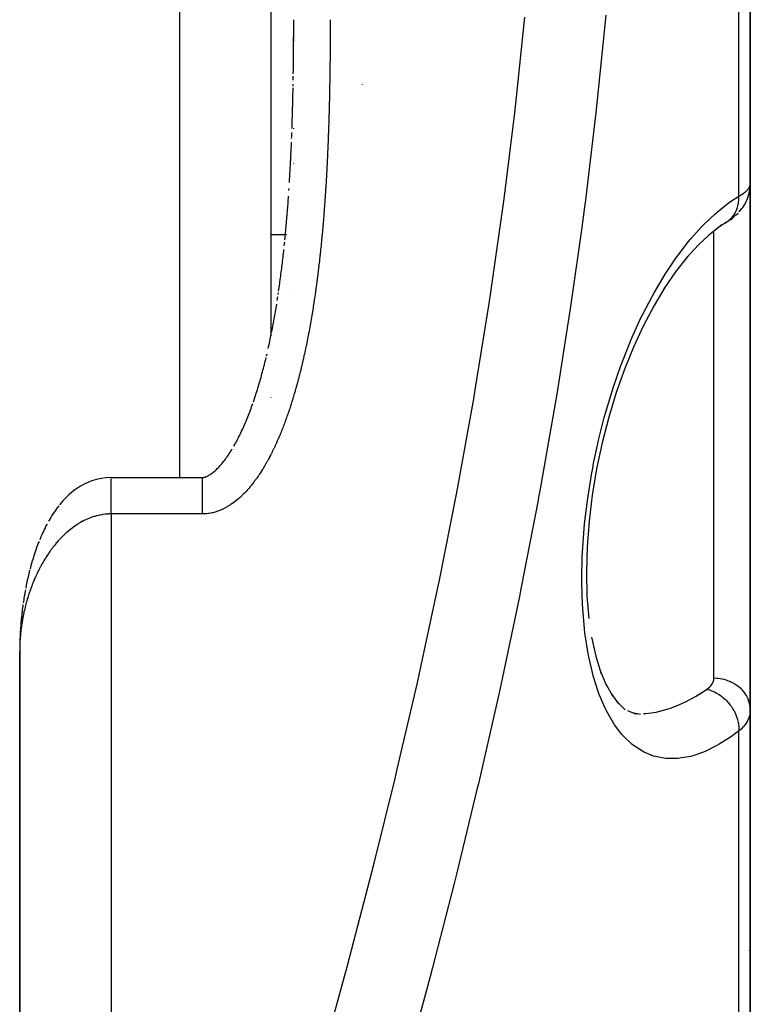
# Model space of a CAD drawing. Units: millimetres. Extents: x -248 to 411, y -284 to 284.
# Drawn here: x 387 to 403, y -40 to -18 of the extents above; entities that cross this region are included whole.
import ezdxf

# ---------------------------------------------------------------- set-up
doc = ezdxf.new("R2010")
doc.units = ezdxf.units.MM
doc.linetypes.add('DASHED', pattern=[9.652, 8.128, -1.524])
doc.layers.add('nevidi', color=4, linetype='DASHED')

msp = doc.modelspace()

# ---------------------------------------------------------------- linework, layer by layer
at = {"color": 2}
for p, q in [((392.5, 5.648), (392.5, -25.113)), ((403, -21.777), (403, -9.95)), ((403, -9.95), (403, -21.777)), ((393, -18.192), (393, -18.182)), ((393, -18.353), (393, -18.278)), ((393, -18.567), (393, -18.525)), ((393, -18.653), (393, -18.61)), ((392.988, -19.635), (392.989, -19.593)), ((393, -20.573), (393, -20.559)), ((393, -21.337), (393, -21.333)), ((392.897, -21.923), (392.899, -21.881)), ((403, -21.801), (403, -33.296)), ((403, -33.296), (403, -21.801)), ((402.502, -22.604), (402.325, -22.72)), ((402.492, -22.611), (402.502, -22.604)), ((392.5, -22.884), (392.82, -22.884)), ((392.5, -22.884), (392.82, -22.884)), ((392.83, -22.884), (392.843, -22.884)), ((392.83, -22.884), (392.843, -22.884)), ((401.863, -23.113), (401.603, -23.399)), ((393, -24.09), (393, -24.089)), ((393, -24.09), (393, -24.089)), ((393, -24.09), (393, -24.089)), ((392.66, -24.202), (392.665, -24.168)), ((392.407, -25.543), (392.416, -25.503)), ((392.5, -26.46), (392.5, -26.464)), ((389.007, -28.208), (391, -28.209)), ((387.007, -31.713), (387.005, -31.751)), ((387, -32.019), (387, -67.55)), ((387, -93.75), (387, -32.019)), ((387, -32.019), (387, -67.55)), ((387, -93.75), (387, -32.019)), ((399.712, -32.438), (399.854, -32.776)), ((399.84, -32.742), (399.98, -32.992)), ((399.965, -32.966), (400.115, -33.165)), ((400.091, -33.132), (400.26, -33.296)), ((400.311, -33.315), (400.502, -33.395)), ((400.413, -33.358), (400.594, -33.393)), ((403, -42.882), (403, -33.296)), ((403, -33.296), (403, -42.882)), ((402.982, -38.574), (402.98, -38.573)), ((403, -38.594), (402.998, -38.596)), ((403, -38.592), (402.999, -38.591))]:
    msp.add_line(p, q, dxfattribs=at)
for points in [[(392.998, -18.834), (392.998, -18.824), (392.999, -18.791), (392.999, -18.781), (392.999, -18.749), (392.999, -18.739), (392.999, -18.706), (392.999, -18.696), (392.999, -18.663), (392.999, -18.653), (392.999, -18.62), (392.999, -18.61), (392.999, -18.578), (392.999, -18.567), (393, -18.535), (393, -18.525), (393, -18.492), (393, -18.482), (393, -18.449), (393, -18.439), (393, -18.406), (393, -18.396), (393, -18.364), (393, -18.353), (393, -18.321), (393, -18.311), (393, -18.278), (393, -18.268), (393, -18.235), (393, -18.225), (393, -18.192), (393, -18.182)], [(392.992, -19.37), (392.992, -19.337), (392.993, -19.294), (392.994, -19.251), (392.994, -19.209), (392.995, -19.166), (392.995, -19.123), (392.996, -19.08), (392.996, -19.038), (392.996, -18.995), (392.997, -18.952), (392.997, -18.91), (392.998, -18.867), (392.998, -18.824), (392.998, -18.781), (392.999, -18.739), (392.999, -18.696), (392.999, -18.653), (392.999, -18.61), (393, -18.567), (393, -18.525), (393, -18.492)], [(392.997, -18.995), (392.998, -18.963), (392.998, -18.952), (392.998, -18.92), (392.998, -18.91), (392.998, -18.877), (392.998, -18.867), (392.998, -18.858)], [(392.996, -19.123), (392.997, -19.091), (392.997, -19.081), (392.997, -19.048), (392.997, -19.038)], [(392.99, -19.507), (392.991, -19.465), (392.991, -19.422)], [(392.963, -20.562), (392.965, -20.529), (392.966, -20.486), (392.967, -20.444), (392.969, -20.401), (392.97, -20.359), (392.971, -20.316), (392.972, -20.274), (392.974, -20.231), (392.975, -20.189), (392.976, -20.146), (392.977, -20.104), (392.978, -20.061), (392.979, -20.019), (392.981, -19.976), (392.982, -19.934), (392.983, -19.891), (392.984, -19.848), (392.985, -19.806), (392.986, -19.763), (392.987, -19.721), (392.987, -19.678)], [(392.956, -20.783), (392.957, -20.741), (392.959, -20.699), (392.96, -20.656)], [(392.908, -21.746), (392.91, -21.713), (392.912, -21.671), (392.914, -21.629), (392.917, -21.586), (392.919, -21.544), (392.922, -21.502), (392.924, -21.46), (392.926, -21.418), (392.928, -21.376), (392.931, -21.333), (392.933, -21.291), (392.935, -21.249), (392.937, -21.207), (392.939, -21.164), (392.941, -21.122), (392.943, -21.08), (392.945, -21.037), (392.947, -20.995), (392.949, -20.953), (392.951, -20.91), (392.952, -20.868)], [(403, -21.777), (402.995, -21.859), (402.994, -21.868), (402.993, -21.88)], [(402.756, -22.392), (402.815, -22.321), (402.834, -22.292), (402.884, -22.213), (402.899, -22.184), (402.938, -22.098), (402.967, -22.008), (402.976, -21.979), (402.993, -21.885)], [(392.808, -23.004), (392.811, -22.969), (392.815, -22.928), (392.819, -22.886), (392.823, -22.844), (392.827, -22.803), (392.831, -22.761), (392.835, -22.719), (392.838, -22.678), (392.842, -22.636), (392.846, -22.594), (392.849, -22.552), (392.853, -22.51), (392.856, -22.469), (392.86, -22.427), (392.863, -22.385), (392.866, -22.343), (392.87, -22.301), (392.873, -22.259), (392.876, -22.217), (392.879, -22.175), (392.882, -22.133), (392.885, -22.091), (392.888, -22.049)], [(402.563, -22.563), (402.602, -22.535), (402.635, -22.508), (402.701, -22.448), (402.731, -22.42)], [(402.445, -22.64), (402.454, -22.635), (402.461, -22.631), (402.481, -22.619)], [(402.378, -22.678), (402.094, -22.899), (401.859, -23.119)], [(392.795, -23.136), (392.799, -23.094), (392.803, -23.053)], [(392.671, -24.127), (392.677, -24.086), (392.683, -24.045), (392.689, -24.004), (392.694, -23.963), (392.7, -23.921), (392.705, -23.88), (392.711, -23.839), (392.716, -23.798), (392.722, -23.757), (392.727, -23.715), (392.732, -23.674), (392.738, -23.633), (392.743, -23.592), (392.748, -23.55), (392.753, -23.509), (392.758, -23.468), (392.763, -23.426), (392.767, -23.385), (392.772, -23.343), (392.777, -23.302), (392.782, -23.26), (392.786, -23.219)], [(401.63, -23.364), (401.363, -23.705), (401.106, -24.079)], [(401.137, -24.031), (400.891, -24.44), (400.659, -24.881), (400.439, -25.354)], [(392.641, -24.332), (392.647, -24.291), (392.653, -24.25)], [(392.443, -25.383), (392.452, -25.343), (392.46, -25.303), (392.469, -25.263), (392.477, -25.223), (392.486, -25.183), (392.494, -25.142), (392.502, -25.102), (392.51, -25.062), (392.518, -25.022), (392.526, -24.981), (392.534, -24.941), (392.542, -24.901), (392.549, -24.86), (392.557, -24.82), (392.564, -24.779), (392.572, -24.739), (392.579, -24.698), (392.586, -24.658), (392.593, -24.617), (392.6, -24.576), (392.607, -24.536), (392.614, -24.495), (392.621, -24.454), (392.628, -24.413)], [(400.455, -25.316), (400.25, -25.822), (400.065, -26.347), (399.9, -26.889), (399.755, -27.451), (399.633, -28.023), (399.538, -28.594), (399.468, -29.163), (399.425, -29.728), (399.41, -30.275), (399.423, -30.799), (399.464, -31.301)], [(392.119, -26.551), (392.132, -26.514), (392.144, -26.476), (392.157, -26.438), (392.169, -26.401), (392.181, -26.363), (392.193, -26.324), (392.205, -26.286), (392.217, -26.248), (392.229, -26.209), (392.24, -26.171), (392.251, -26.132), (392.263, -26.094), (392.274, -26.055), (392.285, -26.016), (392.296, -25.977), (392.306, -25.938), (392.317, -25.898), (392.327, -25.859), (392.338, -25.82), (392.348, -25.78), (392.358, -25.741), (392.368, -25.701), (392.378, -25.662), (392.388, -25.622), (392.398, -25.582)], [(391.692, -27.521), (391.71, -27.49), (391.727, -27.458), (391.745, -27.426), (391.762, -27.394), (391.779, -27.361), (391.795, -27.329), (391.812, -27.295), (391.828, -27.262), (391.844, -27.229), (391.86, -27.195), (391.876, -27.161), (391.892, -27.126), (391.907, -27.092), (391.923, -27.057), (391.938, -27.022), (391.953, -26.987), (391.968, -26.952), (391.982, -26.916), (391.997, -26.881), (392.011, -26.845), (392.025, -26.809), (392.039, -26.772), (392.053, -26.736), (392.067, -26.699), (392.08, -26.663), (392.093, -26.626), (392.106, -26.588)], [(391, -28.209), (391, -28.209), (391.008, -28.209), (391.016, -28.209), (391.024, -28.208), (391.032, -28.207), (391.042, -28.205), (391.051, -28.202), (391.062, -28.199), (391.074, -28.195), (391.086, -28.191), (391.1, -28.185), (391.114, -28.178), (391.129, -28.171), (391.144, -28.162), (391.16, -28.152), (391.177, -28.141), (391.194, -28.129), (391.212, -28.116), (391.23, -28.102), (391.249, -28.087), (391.268, -28.07), (391.287, -28.053), (391.307, -28.035), (391.326, -28.016), (391.346, -27.996), (391.366, -27.975), (391.386, -27.953), (391.405, -27.931), (391.425, -27.908), (391.445, -27.884), (391.465, -27.86), (391.484, -27.835), (391.504, -27.809), (391.523, -27.782), (391.543, -27.755), (391.562, -27.728), (391.581, -27.699), (391.6, -27.671), (391.619, -27.642), (391.638, -27.612), (391.656, -27.582)], [(389, -28.209), (388.891, -28.214), (388.782, -28.228), (388.679, -28.251), (388.581, -28.281), (388.491, -28.316), (388.409, -28.355), (388.334, -28.397), (388.267, -28.44), (388.187, -28.497), (388.13, -28.542), (388.078, -28.588), (388.03, -28.633), (387.986, -28.677), (387.945, -28.721), (387.908, -28.765), (387.872, -28.809)], [(387.856, -28.83), (387.822, -28.873), (387.79, -28.916), (387.76, -28.959), (387.732, -29.001), (387.706, -29.042), (387.68, -29.084), (387.657, -29.125), (387.634, -29.165)], [(387.598, -29.231), (387.576, -29.271), (387.556, -29.31), (387.536, -29.35), (387.518, -29.389), (387.5, -29.429), (387.482, -29.468), (387.466, -29.507), (387.439, -29.572)], [(387.423, -29.611), (387.407, -29.649), (387.392, -29.688), (387.378, -29.726), (387.364, -29.765), (387.351, -29.803), (387.338, -29.841), (387.325, -29.879), (387.304, -29.945), (387.292, -29.983), (387.28, -30.021), (387.269, -30.058), (387.258, -30.096), (387.247, -30.134), (387.237, -30.171), (387.227, -30.209)], [(387.22, -30.236), (387.218, -30.246), (387.202, -30.311), (387.192, -30.348), (387.183, -30.385), (387.175, -30.422), (387.166, -30.459), (387.158, -30.496), (387.151, -30.533), (387.143, -30.57), (387.131, -30.634)], [(387.124, -30.67), (387.117, -30.707), (387.11, -30.744), (387.104, -30.78), (387.098, -30.817), (387.092, -30.854), (387.087, -30.89), (387.078, -30.953)], [(387.072, -30.989), (387.067, -31.026), (387.062, -31.062), (387.057, -31.098), (387.053, -31.135), (387.049, -31.171), (387.045, -31.207), (387.038, -31.269), (387.035, -31.305), (387.031, -31.341), (387.028, -31.377), (387.025, -31.414), (387.022, -31.45), (387.018, -31.511), (387.015, -31.547), (387.013, -31.583), (387.011, -31.619), (387.009, -31.655), (387.008, -31.691)], [(387.006, -31.727), (387.004, -31.787), (387.003, -31.823), (387.002, -31.859), (387.001, -31.895), (387.001, -31.93), (387, -31.976)], [(399.523, -31.704), (399.617, -32.126), (399.736, -32.512)], [(387.001, -31.948), (387, -31.976), (387, -31.984), (387, -32.012), (387, -32.019)]]:
    msp.add_lwpolyline(points, dxfattribs=at)
at = {"layer": 'nevidi', "color": 7, "linetype": 'Continuous'}
for p, q in [((390.5, 3.549), (390.5, -28.209)), ((402.751, -22.047), (402.751, -11.026)), ((394.5, -19.597), (394.5, -19.598)), ((402.502, -22.604), (402.523, -22.588)), ((402.2, -27.884), (402.2, -22.817)), ((402.2, -32.608), (402.2, -27.884)), ((390.5, -28.215), (390.5, -28.217)), ((389, -29.008), (389, -93.75)), ((391, -29.008), (389, -29.008)), ((402.751, -42.779), (402.751, -33.761))]:
    msp.add_line(p, q, dxfattribs=at)
for points in [[(399.833, -18.082), (399.641, -20.007), (399.618, -20.213), (399.388, -22.135), (399.361, -22.341), (399.302, -22.786), (399.095, -24.26), (399.064, -24.465), (398.762, -26.381), (398.728, -26.586), (398.391, -28.499), (398.364, -28.642), (398.353, -28.704), (397.984, -30.613), (397.942, -30.817), (397.542, -32.72), (397.497, -32.923), (397.069, -34.816), (397.045, -34.919), (397.021, -35.018), (396.566, -36.9), (396.516, -37.101), (396.035, -38.972), (395.983, -39.171), (395.479, -41.033)], [(393.673, -40.739), (394.178, -38.901), (394.232, -38.703), (394.715, -36.854), (394.765, -36.657), (395.222, -34.801), (395.27, -34.601), (395.702, -32.735), (395.746, -32.534), (396.149, -30.659), (396.191, -30.457), (396.564, -28.576), (396.602, -28.374), (396.942, -26.49), (396.976, -26.287), (397.282, -24.401), (397.313, -24.199), (397.583, -22.312), (397.61, -22.109), (397.844, -20.22), (397.867, -20.016), (398.063, -18.124)], [(393.8, -18.182), (393.8, -18.182), (393.8, -18.215), (393.8, -18.225), (393.8, -18.258), (393.8, -18.268), (393.8, -18.301), (393.8, -18.312), (393.8, -18.345), (393.8, -18.355), (393.8, -18.388), (393.8, -18.398), (393.8, -18.431), (393.8, -18.441), (393.8, -18.474), (393.8, -18.484), (393.799, -18.517), (393.799, -18.528), (393.799, -18.561), (393.799, -18.571), (393.799, -18.604), (393.799, -18.614), (393.799, -18.647), (393.799, -18.657), (393.799, -18.69), (393.799, -18.7), (393.798, -18.733), (393.798, -18.743), (393.798, -18.776), (393.798, -18.787), (393.798, -18.82), (393.798, -18.83), (393.798, -18.863), (393.797, -18.873), (393.797, -18.906), (393.797, -18.916), (393.797, -18.949), (393.797, -18.959), (393.796, -18.992), (393.796, -19.002), (393.796, -19.035), (393.796, -19.046), (393.796, -19.079), (393.796, -19.089), (393.795, -19.122), (393.795, -19.132), (393.795, -19.165), (393.795, -19.175), (393.794, -19.208), (393.794, -19.218), (393.794, -19.251), (393.794, -19.262), (393.793, -19.294), (393.793, -19.305), (393.792, -19.338), (393.792, -19.348), (393.792, -19.381), (393.792, -19.391), (393.791, -19.424), (393.791, -19.434), (393.791, -19.467), (393.79, -19.477), (393.79, -19.51), (393.79, -19.521), (393.789, -19.553), (393.789, -19.564), (393.788, -19.597), (393.788, -19.607), (393.788, -19.64), (393.787, -19.65), (393.787, -19.683), (393.787, -19.693), (393.786, -19.726), (393.786, -19.736), (393.785, -19.769), (393.785, -19.78), (393.784, -19.812), (393.784, -19.823), (393.783, -19.856), (393.783, -19.866), (393.782, -19.899), (393.782, -19.909), (393.781, -19.942), (393.781, -19.952), (393.78, -19.985), (393.78, -19.995), (393.779, -20.028), (393.779, -20.039), (393.778, -20.071), (393.778, -20.082), (393.777, -20.115), (393.777, -20.125), (393.776, -20.158), (393.776, -20.168), (393.775, -20.201), (393.775, -20.211), (393.774, -20.244), (393.773, -20.254), (393.772, -20.287), (393.772, -20.297), (393.771, -20.33), (393.771, -20.34), (393.77, -20.373), (393.77, -20.383), (393.769, -20.416), (393.768, -20.427), (393.767, -20.459), (393.767, -20.47), (393.766, -20.503), (393.765, -20.513), (393.764, -20.546), (393.764, -20.556), (393.763, -20.589), (393.762, -20.599), (393.761, -20.632), (393.761, -20.642), (393.76, -20.675), (393.759, -20.685), (393.758, -20.718), (393.758, -20.728)], [(393.758, -20.728), (393.757, -20.761), (393.756, -20.771), (393.755, -20.804), (393.755, -20.814), (393.753, -20.847), (393.753, -20.857), (393.752, -20.89), (393.751, -20.901), (393.75, -20.933), (393.749, -20.944), (393.748, -20.976), (393.748, -20.987), (393.746, -21.019), (393.746, -21.03), (393.744, -21.063), (393.744, -21.073), (393.742, -21.106), (393.742, -21.116), (393.74, -21.149), (393.74, -21.159), (393.738, -21.192), (393.738, -21.202), (393.736, -21.235), (393.736, -21.245), (393.734, -21.278), (393.734, -21.288), (393.732, -21.321), (393.732, -21.331), (393.73, -21.364), (393.729, -21.374), (393.728, -21.407), (393.727, -21.417), (393.726, -21.45), (393.725, -21.46), (393.723, -21.493), (393.723, -21.503), (393.721, -21.536), (393.72, -21.546), (393.719, -21.579), (393.718, -21.589), (393.716, -21.622), (393.716, -21.632), (393.714, -21.665), (393.713, -21.675), (393.711, -21.708), (393.711, -21.718), (393.709, -21.751), (393.708, -21.761), (393.706, -21.794), (393.705, -21.804), (393.703, -21.837), (393.703, -21.847), (393.701, -21.88), (393.7, -21.89), (393.698, -21.923), (393.697, -21.933), (393.695, -21.966), (393.694, -21.976), (393.692, -22.009), (393.692, -22.019), (393.689, -22.052), (393.689, -22.062), (393.687, -22.094), (393.686, -22.105), (393.684, -22.137), (393.683, -22.148), (393.68, -22.18), (393.68, -22.19), (393.677, -22.223), (393.677, -22.233), (393.674, -22.266), (393.674, -22.276), (393.671, -22.309), (393.67, -22.319), (393.668, -22.352), (393.667, -22.362), (393.665, -22.395), (393.664, -22.405), (393.661, -22.438), (393.66, -22.448), (393.658, -22.481), (393.657, -22.491), (393.654, -22.524), (393.653, -22.534), (393.651, -22.566), (393.65, -22.577), (393.647, -22.609), (393.646, -22.619), (393.644, -22.652), (393.643, -22.662), (393.64, -22.695), (393.639, -22.705), (393.636, -22.738), (393.635, -22.748), (393.632, -22.781), (393.631, -22.791), (393.629, -22.823), (393.628, -22.834), (393.625, -22.866), (393.624, -22.876), (393.621, -22.909), (393.62, -22.919), (393.617, -22.952), (393.616, -22.962), (393.612, -22.995), (393.611, -23.005), (393.608, -23.037), (393.607, -23.048), (393.604, -23.08), (393.603, -23.09), (393.6, -23.123), (393.599, -23.133), (393.595, -23.166), (393.594, -23.176), (393.591, -23.208), (393.59, -23.219), (393.587, -23.251), (393.585, -23.261), (393.582, -23.294)], [(402.751, -22.047), (402.792, -22.023), (402.799, -22.019), (402.836, -21.994), (402.84, -21.992), (402.846, -21.988), (402.881, -21.961), (402.887, -21.957), (402.917, -21.93), (402.921, -21.926), (402.927, -21.92), (402.946, -21.899), (402.95, -21.895), (402.969, -21.868), (402.972, -21.864), (402.982, -21.847), (402.986, -21.838), (402.988, -21.833), (402.996, -21.807), (402.997, -21.803), (403, -21.778), (403, -21.777)], [(402.751, -33.761), (402.619, -33.86), (402.567, -33.897), (402.321, -34.054), (402.27, -34.083), (402.026, -34.204), (401.976, -34.225), (401.738, -34.306), (401.689, -34.319), (401.458, -34.361), (401.411, -34.366), (401.188, -34.367), (401.142, -34.363), (400.925, -34.323), (400.882, -34.31), (400.677, -34.227), (400.636, -34.206), (400.444, -34.08), (400.405, -34.049), (400.226, -33.879), (400.19, -33.839), (400.027, -33.625), (399.994, -33.576), (399.849, -33.319), (399.82, -33.262), (399.693, -32.963), (399.668, -32.896), (399.661, -32.877), (399.561, -32.556), (399.541, -32.481), (399.456, -32.105), (399.441, -32.024), (399.378, -31.612), (399.368, -31.523), (399.33, -31.08), (399.324, -30.985), (399.311, -30.521), (399.31, -30.422), (399.321, -29.938), (399.326, -29.835), (399.362, -29.332), (399.372, -29.227), (399.432, -28.722), (399.447, -28.617), (399.529, -28.111), (399.548, -28.006), (399.569, -27.899), (399.653, -27.5), (399.677, -27.395), (399.802, -26.898), (399.83, -26.797), (399.973, -26.32), (400.005, -26.221), (400.165, -25.76), (400.2, -25.667), (400.377, -25.223), (400.415, -25.134), (400.606, -24.715), (400.647, -24.631), (400.848, -24.243), (400.891, -24.166), (401.103, -23.807), (401.148, -23.735), (401.37, -23.405), (401.417, -23.34), (401.649, -23.041), (401.697, -22.982), (401.933, -22.719), (401.982, -22.668), (402.222, -22.44), (402.273, -22.396), (402.517, -22.203), (402.568, -22.166), (402.751, -22.047)], [(402.529, -22.583), (402.535, -22.579), (402.555, -22.561), (402.584, -22.531), (402.585, -22.531), (402.59, -22.525), (402.602, -22.511), (402.628, -22.478), (402.637, -22.464), (402.642, -22.458), (402.643, -22.455), (402.665, -22.419), (402.678, -22.394), (402.68, -22.389), (402.684, -22.382), (402.696, -22.355), (402.707, -22.329), (402.714, -22.307), (402.717, -22.299), (402.721, -22.286), (402.728, -22.259), (402.737, -22.22), (402.738, -22.215), (402.739, -22.211), (402.743, -22.186), (402.749, -22.14), (402.75, -22.128), (402.75, -22.119), (402.751, -22.111), (402.751, -22.063), (402.751, -22.047)], [(393.582, -23.294), (393.581, -23.304), (393.577, -23.337), (393.576, -23.347), (393.573, -23.38), (393.572, -23.39), (393.568, -23.422), (393.567, -23.432), (393.563, -23.465), (393.562, -23.475), (393.558, -23.508), (393.557, -23.518), (393.553, -23.55), (393.552, -23.561), (393.548, -23.593), (393.547, -23.603), (393.543, -23.636), (393.542, -23.646), (393.538, -23.678), (393.537, -23.689), (393.533, -23.721), (393.531, -23.731), (393.527, -23.764), (393.526, -23.774), (393.522, -23.806), (393.521, -23.817), (393.517, -23.849), (393.515, -23.859), (393.511, -23.892), (393.51, -23.902), (393.505, -23.934), (393.504, -23.945), (393.5, -23.977), (393.498, -23.987), (393.494, -24.02), (393.493, -24.03), (393.488, -24.062), (393.487, -24.072), (393.482, -24.105), (393.481, -24.115), (393.476, -24.147), (393.475, -24.158), (393.47, -24.19), (393.469, -24.2), (393.464, -24.232), (393.462, -24.243), (393.458, -24.275), (393.456, -24.285), (393.451, -24.318), (393.45, -24.328), (393.445, -24.36), (393.443, -24.37), (393.438, -24.403), (393.437, -24.413), (393.432, -24.445), (393.43, -24.455), (393.425, -24.488), (393.424, -24.498), (393.418, -24.53), (393.417, -24.54), (393.412, -24.573), (393.41, -24.583), (393.405, -24.615), (393.403, -24.625), (393.398, -24.658), (393.396, -24.668), (393.39, -24.7), (393.389, -24.71), (393.383, -24.743), (393.381, -24.753), (393.376, -24.785), (393.374, -24.795), (393.368, -24.827), (393.367, -24.838), (393.361, -24.87), (393.359, -24.88), (393.353, -24.912), (393.351, -24.922), (393.345, -24.955), (393.344, -24.965), (393.338, -24.997), (393.336, -25.007), (393.33, -25.039), (393.328, -25.05), (393.322, -25.082), (393.32, -25.092), (393.314, -25.124), (393.312, -25.134), (393.305, -25.167), (393.303, -25.177), (393.297, -25.209), (393.295, -25.219), (393.288, -25.251), (393.286, -25.261), (393.28, -25.294), (393.278, -25.304), (393.271, -25.336), (393.269, -25.346), (393.262, -25.378), (393.26, -25.388), (393.253, -25.42), (393.251, -25.43), (393.244, -25.463), (393.242, -25.473), (393.235, -25.505), (393.233, -25.515), (393.226, -25.547), (393.223, -25.557), (393.216, -25.589), (393.214, -25.599), (393.207, -25.631), (393.204, -25.642), (393.197, -25.674), (393.195, -25.684), (393.187, -25.716), (393.185, -25.726), (393.177, -25.758), (393.175, -25.768), (393.167, -25.8), (393.165, -25.81)], [(393.165, -25.81), (393.157, -25.842), (393.154, -25.852), (393.146, -25.885), (393.144, -25.895), (393.136, -25.927), (393.133, -25.937), (393.125, -25.969), (393.123, -25.979), (393.114, -26.011), (393.112, -26.021), (393.103, -26.053), (393.101, -26.063), (393.092, -26.095), (393.09, -26.105), (393.081, -26.137), (393.078, -26.147), (393.07, -26.179), (393.067, -26.189), (393.058, -26.221), (393.055, -26.231), (393.046, -26.263), (393.043, -26.273), (393.034, -26.305), (393.031, -26.314), (393.022, -26.346), (393.019, -26.356), (393.01, -26.388), (393.007, -26.398), (392.998, -26.43), (392.995, -26.44), (392.985, -26.471), (392.982, -26.481), (392.972, -26.513), (392.969, -26.523), (392.959, -26.554), (392.956, -26.564), (392.946, -26.596), (392.943, -26.606), (392.933, -26.637), (392.93, -26.647), (392.92, -26.679), (392.916, -26.688), (392.906, -26.72), (392.903, -26.73), (392.892, -26.761), (392.889, -26.771), (392.878, -26.802), (392.875, -26.812), (392.864, -26.843), (392.86, -26.853), (392.849, -26.884), (392.846, -26.894), (392.835, -26.925), (392.831, -26.934), (392.82, -26.965), (392.817, -26.975), (392.805, -27.006), (392.801, -27.016), (392.79, -27.047), (392.786, -27.056), (392.774, -27.087), (392.771, -27.097), (392.759, -27.127), (392.755, -27.137), (392.743, -27.168), (392.739, -27.177), (392.727, -27.208), (392.723, -27.217), (392.71, -27.248), (392.706, -27.257), (392.694, -27.288), (392.69, -27.297), (392.677, -27.328), (392.673, -27.337), (392.66, -27.367), (392.656, -27.377), (392.642, -27.407), (392.638, -27.416), (392.625, -27.447), (392.621, -27.456), (392.607, -27.486), (392.603, -27.495), (392.589, -27.525), (392.584, -27.535), (392.57, -27.564), (392.566, -27.574), (392.551, -27.604), (392.547, -27.613), (392.532, -27.643), (392.528, -27.652), (392.513, -27.681), (392.508, -27.69), (392.493, -27.72), (392.489, -27.729), (392.473, -27.758), (392.468, -27.768), (392.453, -27.797), (392.448, -27.806), (392.432, -27.835), (392.427, -27.844), (392.411, -27.873), (392.406, -27.882), (392.389, -27.911), (392.384, -27.92), (392.368, -27.949), (392.362, -27.958), (392.345, -27.986), (392.34, -27.995), (392.323, -28.024), (392.317, -28.032), (392.299, -28.061), (392.294, -28.07), (392.276, -28.098), (392.27, -28.106), (392.252, -28.134), (392.246, -28.143), (392.227, -28.171), (392.222, -28.179), (392.202, -28.207)], [(389, -28.235), (389, -28.221), (389, -28.221), (389, -28.215), (389, -28.209), (389, -28.209)], [(389, -29.008), (389, -28.989), (389, -28.933), (389, -28.929), (389, -28.886), (389, -28.83), (389, -28.827), (389, -28.786), (389, -28.731), (389, -28.728), (389, -28.689), (389, -28.636), (389, -28.633), (389, -28.597), (389, -28.548), (389, -28.545), (389, -28.512), (389, -28.467), (389, -28.465), (389, -28.436), (389, -28.396), (389, -28.394), (389, -28.369), (389, -28.334), (389, -28.333), (389, -28.312), (389, -28.284), (389, -28.283), (389, -28.267), (389, -28.246)], [(392.202, -28.207), (392.197, -28.215), (392.177, -28.242), (392.171, -28.251), (392.151, -28.278), (392.145, -28.286), (392.125, -28.313), (392.119, -28.321), (392.098, -28.347), (392.092, -28.356), (392.071, -28.382), (392.065, -28.39), (392.043, -28.415), (392.037, -28.423), (392.015, -28.449), (392.008, -28.456), (391.986, -28.481), (391.979, -28.489), (391.957, -28.514), (391.95, -28.521), (391.927, -28.545), (391.92, -28.553), (391.896, -28.577), (391.889, -28.584), (391.865, -28.607), (391.857, -28.615), (391.833, -28.637), (391.825, -28.644), (391.8, -28.667), (391.792, -28.674), (391.767, -28.695), (391.759, -28.702), (391.733, -28.723), (391.725, -28.73), (391.698, -28.75), (391.69, -28.757), (391.663, -28.776), (391.654, -28.782), (391.627, -28.801), (391.618, -28.807), (391.59, -28.825), (391.581, -28.831), (391.553, -28.848), (391.544, -28.853), (391.515, -28.87), (391.505, -28.875), (391.476, -28.89), (391.466, -28.895), (391.436, -28.909), (391.427, -28.913), (391.396, -28.927), (391.386, -28.931), (391.355, -28.943), (391.345, -28.946), (391.313, -28.957), (391.303, -28.961), (391.271, -28.97), (391.261, -28.973), (391.228, -28.981), (391.218, -28.984), (391.186, -28.99), (391.175, -28.992), (391.143, -28.998), (391.132, -28.999), (391.099, -29.003), (391.089, -29.004), (391.055, -29.007), (391.045, -29.007), (391.011, -29.008), (391, -29.008), (391, -29.008)], [(391, -29.008), (391, -28.989), (391, -28.93), (391, -28.929), (391, -28.886), (391, -28.828), (391, -28.827), (391, -28.786), (391, -28.729), (391, -28.728), (391, -28.689), (391, -28.634), (391, -28.633), (391, -28.597), (391, -28.546), (391, -28.545), (391, -28.512), (391, -28.465), (391, -28.465), (391, -28.436), (391, -28.394), (391, -28.394), (391, -28.369), (391, -28.333), (391, -28.333), (391, -28.313), (391, -28.283), (391, -28.283), (391, -28.268), (391, -28.246), (391, -28.246), (391, -28.235), (391, -28.221), (391, -28.221), (391, -28.215), (391, -28.209), (391, -28.209)], [(389, -29.008), (388.952, -29.009), (388.936, -29.01), (388.887, -29.014), (388.871, -29.015), (388.822, -29.021), (388.812, -29.023), (388.807, -29.024), (388.759, -29.032), (388.745, -29.035), (388.698, -29.046), (388.684, -29.05), (388.639, -29.062), (388.625, -29.066), (388.582, -29.081), (388.568, -29.085), (388.547, -29.093), (388.526, -29.101), (388.514, -29.106), (388.474, -29.123), (388.462, -29.129), (388.423, -29.147), (388.412, -29.152), (388.375, -29.171), (388.363, -29.177), (388.328, -29.197), (388.317, -29.204), (388.291, -29.219), (388.283, -29.224), (388.273, -29.231), (388.24, -29.252), (388.23, -29.258), (388.199, -29.28), (388.189, -29.287), (388.158, -29.309), (388.149, -29.316), (388.12, -29.339), (388.111, -29.346), (388.082, -29.369), (388.074, -29.376), (388.047, -29.399), (388.046, -29.4), (388.038, -29.407), (388.011, -29.431), (388.003, -29.438), (387.977, -29.462), (387.969, -29.47), (387.944, -29.494), (387.937, -29.502), (387.913, -29.526), (387.905, -29.534), (387.882, -29.558), (387.875, -29.566), (387.852, -29.591), (387.845, -29.598), (387.823, -29.623), (387.82, -29.627), (387.817, -29.631), (387.795, -29.656), (387.789, -29.664), (387.768, -29.689), (387.762, -29.697), (387.742, -29.722), (387.736, -29.73), (387.716, -29.756), (387.71, -29.763), (387.691, -29.789), (387.685, -29.797), (387.666, -29.823), (387.661, -29.83), (387.643, -29.856), (387.637, -29.864), (387.62, -29.89), (387.615, -29.898), (387.614, -29.898), (387.597, -29.924), (387.592, -29.932), (387.575, -29.959), (387.57, -29.967), (387.553, -29.993), (387.548, -30.001), (387.532, -30.027), (387.528, -30.035), (387.512, -30.062), (387.507, -30.07), (387.492, -30.097), (387.488, -30.105), (387.473, -30.131), (387.468, -30.139), (387.454, -30.166), (387.45, -30.174), (387.435, -30.201), (387.434, -30.204), (387.431, -30.209), (387.418, -30.236), (387.413, -30.244), (387.4, -30.271), (387.396, -30.279), (387.383, -30.306), (387.379, -30.314), (387.366, -30.341), (387.363, -30.349), (387.35, -30.376), (387.347, -30.385), (387.335, -30.412), (387.331, -30.42), (387.319, -30.447), (387.316, -30.455), (387.305, -30.482), (387.301, -30.49), (387.29, -30.517), (387.287, -30.526), (387.281, -30.539), (387.276, -30.552), (387.273, -30.561), (387.263, -30.588), (387.259, -30.596), (387.249, -30.623), (387.246, -30.631), (387.237, -30.658)], [(387.237, -30.658), (387.234, -30.667), (387.224, -30.694), (387.221, -30.702), (387.212, -30.729), (387.209, -30.737), (387.2, -30.764), (387.198, -30.773), (387.189, -30.8), (387.186, -30.808), (387.178, -30.835), (387.175, -30.843), (387.167, -30.871), (387.165, -30.879), (387.16, -30.895), (387.157, -30.906), (387.155, -30.914), (387.147, -30.941), (387.145, -30.95), (387.137, -30.977), (387.135, -30.985), (387.128, -31.012), (387.126, -31.021), (387.119, -31.048), (387.117, -31.056), (387.111, -31.083), (387.109, -31.092), (387.102, -31.119), (387.1, -31.127), (387.094, -31.154), (387.093, -31.163), (387.087, -31.19), (387.085, -31.198), (387.08, -31.226), (387.078, -31.234), (387.073, -31.261), (387.072, -31.266), (387.071, -31.27), (387.066, -31.297), (387.064, -31.305), (387.06, -31.332), (387.058, -31.341), (387.054, -31.368), (387.052, -31.376), (387.048, -31.404), (387.047, -31.412), (387.043, -31.439), (387.041, -31.448), (387.037, -31.475), (387.036, -31.483), (387.033, -31.511), (387.032, -31.519), (387.028, -31.546), (387.027, -31.555), (387.024, -31.582), (387.023, -31.59), (387.02, -31.618), (387.02, -31.626), (387.018, -31.642), (387.017, -31.653), (387.016, -31.662), (387.014, -31.689), (387.013, -31.698), (387.011, -31.725), (387.01, -31.733), (387.008, -31.761), (387.008, -31.769), (387.006, -31.797), (387.006, -31.805), (387.004, -31.832), (387.004, -31.841), (387.003, -31.868), (387.003, -31.877), (387.002, -31.904), (387.001, -31.912), (387.001, -31.94), (387.001, -31.948)], [(402.051, -32.847), (402.075, -32.83), (402.079, -32.826), (402.104, -32.805), (402.108, -32.802), (402.129, -32.78), (402.132, -32.776), (402.151, -32.754), (402.153, -32.75), (402.168, -32.727), (402.17, -32.723), (402.182, -32.699), (402.184, -32.695), (402.192, -32.67), (402.193, -32.666), (402.198, -32.64), (402.198, -32.636), (402.199, -32.628), (402.2, -32.61), (402.2, -32.608)], [(403, -33.296), (402.996, -33.231), (402.996, -33.223), (402.993, -33.204), (402.981, -33.147), (402.979, -33.139), (402.971, -33.113), (402.954, -33.066), (402.951, -33.058), (402.936, -33.026), (402.915, -32.988), (402.911, -32.98), (402.887, -32.944), (402.865, -32.914), (402.86, -32.907), (402.826, -32.868), (402.806, -32.847), (402.799, -32.841), (402.754, -32.8), (402.737, -32.786), (402.73, -32.781), (402.672, -32.741), (402.66, -32.733), (402.652, -32.729), (402.581, -32.691), (402.575, -32.689), (402.567, -32.685), (402.486, -32.654), (402.484, -32.653), (402.477, -32.651), (402.391, -32.628), (402.382, -32.626), (402.381, -32.626), (402.294, -32.613), (402.285, -32.612), (402.275, -32.611), (402.2, -32.608)], [(400.664, -33.382), (400.711, -33.379), (400.941, -33.347), (400.989, -33.337), (400.995, -33.336), (401.226, -33.271), (401.276, -33.254), (401.433, -33.192), (401.518, -33.154), (401.569, -33.13), (401.815, -32.997), (401.867, -32.966), (401.886, -32.954), (402.051, -32.847)], [(402.051, -32.847), (402.066, -32.851), (402.11, -32.864), (402.118, -32.867), (402.127, -32.87), (402.138, -32.874), (402.181, -32.891), (402.205, -32.902), (402.209, -32.903), (402.214, -32.906), (402.251, -32.925), (402.278, -32.94), (402.29, -32.948), (402.298, -32.953), (402.319, -32.966), (402.344, -32.984), (402.371, -33.003), (402.379, -33.009), (402.384, -33.013), (402.408, -33.033), (402.445, -33.066), (402.447, -33.068), (402.454, -33.075), (402.468, -33.088), (402.502, -33.125), (402.517, -33.141), (402.523, -33.148), (402.523, -33.148), (402.555, -33.188), (402.574, -33.213), (402.579, -33.22), (402.585, -33.228), (402.602, -33.255), (402.619, -33.282), (402.633, -33.305), (402.637, -33.314), (402.644, -33.325), (402.658, -33.353), (402.677, -33.395), (402.679, -33.398), (402.681, -33.403), (402.691, -33.427), (402.707, -33.472), (402.712, -33.487), (402.715, -33.496), (402.716, -33.502), (402.729, -33.548), (402.735, -33.578), (402.736, -33.58), (402.738, -33.589), (402.743, -33.624), (402.747, -33.653), (402.749, -33.673), (402.75, -33.682), (402.751, -33.7), (402.751, -33.728), (402.751, -33.761)], [(403, -33.296), (402.998, -33.34), (402.997, -33.348), (402.99, -33.397), (402.988, -33.404), (402.982, -33.431), (402.975, -33.452), (402.973, -33.46), (402.954, -33.507), (402.951, -33.514), (402.927, -33.56), (402.927, -33.56), (402.922, -33.567), (402.893, -33.612), (402.887, -33.619), (402.852, -33.663), (402.846, -33.67), (402.836, -33.681), (402.806, -33.712), (402.799, -33.719), (402.753, -33.759), (402.751, -33.761)]]:
    msp.add_lwpolyline(points, dxfattribs=at)

doc.saveas('drawing.dxf')
